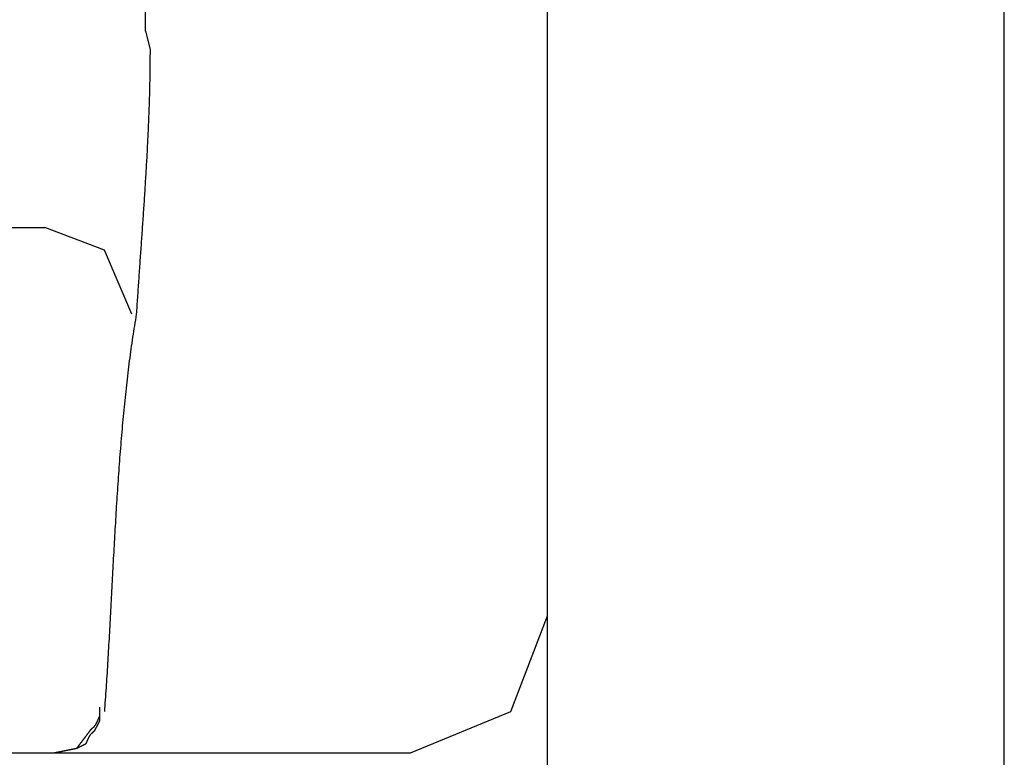
# Model space of a CAD drawing. Extents: x -70 to 548, y -114 to 423.
# Drawn here: x 411 to 433, y 73 to 89 of the extents above; entities that cross this region are included whole.
import ezdxf

# ---------------------------------------------------------------- set-up
doc = ezdxf.new("R2010")
doc.units = 0
doc.header["$MEASUREMENT"] = 0
doc.layers.add('EBENE_1', color=160, linetype='CONTINUOUS')

# ---------------------------------------------------------------- blocks, each defined once
blk = doc.blocks.new('AI9-BLK1')
at = {"layer": 'EBENE_1', "color": 7}
for p, q in [((48.7155, -30.3604), (48.7155, -14.4854)), ((46.1755, -18.829), (46.1755, -16.2128)), ((43.9403, -16.5173), (43.9403, -16.3906)), ((43.9403, -16.5173), (43.9658, -16.6193)), ((42.8482, -17.6098), (43.3815, -17.6098)), ((46.1755, -21.4707), (46.1755, -18.829)), ((41.3241, -20.5309), (45.4138, -20.5309)), ((43.4831, -20.5309), (43.5086, -20.5309))]:
    blk.add_line(p, q, dxfattribs=at)
for points in [[(43.8642, -18.0924), (43.7119, -17.7366), (43.3815, -17.6098)], [(45.4138, -20.5309), (45.9726, -20.3021), (46.1755, -19.7688)]]:
    blk.add_lwpolyline(points, dxfattribs=at)
for points in [[(43.9658, -16.6193, 0), (43.9658, -16.6309, 0), (43.9658, -16.6426, 0), (43.9657, -16.6542, 0), (43.9657, -16.6659, 0), (43.9656, -16.6775, 0), (43.9655, -16.6891, 0), (43.9654, -16.7007, 0), (43.9653, -16.7124, 0), (43.9651, -16.724, 0), (43.965, -16.7356, 0), (43.9648, -16.7472, 0), (43.9646, -16.7589, 0), (43.9644, -16.7705, 0), (43.9642, -16.7821, 0), (43.964, -16.7937, 0), (43.9638, -16.8053, 0), (43.9635, -16.8169, 0), (43.9633, -16.8286, 0), (43.963, -16.8402, 0), (43.9627, -16.8518, 0), (43.9624, -16.8634, 0), (43.9621, -16.875, 0), (43.9617, -16.8866, 0), (43.9614, -16.8982, 0), (43.961, -16.9098, 0), (43.9607, -16.9214, 0), (43.9603, -16.933, 0), (43.9599, -16.9446, 0), (43.9595, -16.9562, 0), (43.9591, -16.9678, 0), (43.9586, -16.9794, 0), (43.9582, -16.991, 0), (43.9577, -17.0026, 0), (43.9573, -17.0142, 0), (43.9568, -17.0258, 0), (43.9563, -17.0374, 0), (43.9558, -17.049, 0), (43.9553, -17.0606, 0), (43.9548, -17.0722, 0), (43.9543, -17.0838, 0), (43.9537, -17.0954, 0), (43.9532, -17.107, 0), (43.9526, -17.1186, 0), (43.9521, -17.1302, 0), (43.9515, -17.1418, 0), (43.9509, -17.1534, 0), (43.9503, -17.165, 0), (43.9497, -17.1765, 0), (43.9491, -17.1881, 0), (43.9485, -17.1997, 0), (43.9479, -17.2113, 0), (43.9473, -17.2229, 0), (43.9466, -17.2345, 0), (43.946, -17.2461, 0), (43.9453, -17.2577, 0), (43.9447, -17.2692, 0), (43.944, -17.2808, 0), (43.9433, -17.2924, 0), (43.9426, -17.304, 0), (43.9419, -17.3156, 0), (43.9412, -17.3272, 0), (43.9405, -17.3388, 0), (43.9398, -17.3503, 0), (43.9391, -17.3619, 0), (43.9384, -17.3735, 0), (43.9377, -17.3851, 0), (43.9369, -17.3967, 0), (43.9362, -17.4083, 0), (43.9355, -17.4198, 0), (43.9347, -17.4314, 0), (43.934, -17.443, 0), (43.9332, -17.4546, 0), (43.9325, -17.4662, 0), (43.9317, -17.4778, 0), (43.9309, -17.4894, 0), (43.9302, -17.5009, 0), (43.9294, -17.5125, 0), (43.9286, -17.5241, 0), (43.9278, -17.5357, 0), (43.927, -17.5473, 0), (43.9262, -17.5589, 0), (43.9255, -17.5704, 0), (43.9247, -17.582, 0), (43.9239, -17.5936, 0), (43.9231, -17.6052, 0), (43.9223, -17.6168, 0), (43.9215, -17.6284, 0), (43.9207, -17.64, 0), (43.9198, -17.6516, 0), (43.919, -17.6631, 0), (43.9182, -17.6747, 0), (43.9174, -17.6863, 0), (43.9166, -17.6979, 0), (43.9158, -17.7095, 0), (43.915, -17.7211, 0), (43.9142, -17.7327, 0), (43.9134, -17.7443, 0), (43.9125, -17.7559, 0), (43.9117, -17.7675, 0), (43.9109, -17.7791, 0), (43.9101, -17.7907, 0), (43.9093, -17.8023, 0), (43.9085, -17.8138, 0), (43.9077, -17.8254, 0), (43.9069, -17.837, 0), (43.906, -17.8486, 0), (43.9052, -17.8602, 0), (43.9044, -17.8718, 0), (43.9036, -17.8834, 0), (43.9028, -17.895, 0), (43.902, -17.9066, 0), (43.9012, -17.9183, 0), (43.9004, -17.9299, 0), (43.8996, -17.9415, 0), (43.8989, -17.9531, 0), (43.8981, -17.9647, 0), (43.8973, -17.9763, 0), (43.8965, -17.9879, 0), (43.8957, -17.9995, 0), (43.895, -18.0111, 0), (43.8942, -18.0227, 0), (43.8934, -18.0343, 0), (43.8927, -18.046, 0), (43.8919, -18.0576, 0), (43.8911, -18.0692, 0), (43.8904, -18.0808, 0), (43.8897, -18.0924, 0)], [(43.8897, -18.0924, 0), (43.8869, -18.1081, 0), (43.8843, -18.1239, 0), (43.8816, -18.1397, 0), (43.879, -18.1556, 0), (43.8765, -18.1716, 0), (43.8739, -18.1876, 0), (43.8715, -18.2037, 0), (43.869, -18.2199, 0), (43.8666, -18.2361, 0), (43.8642, -18.2524, 0), (43.8619, -18.2688, 0), (43.8596, -18.2852, 0), (43.8573, -18.3017, 0), (43.855, -18.3183, 0), (43.8528, -18.3349, 0), (43.8506, -18.3515, 0), (43.8485, -18.3682, 0), (43.8464, -18.385, 0), (43.8443, -18.4018, 0), (43.8423, -18.4187, 0), (43.8402, -18.4356, 0), (43.8383, -18.4526, 0), (43.8363, -18.4697, 0), (43.8344, -18.4867, 0), (43.8325, -18.5039, 0), (43.8306, -18.521, 0), (43.8287, -18.5383, 0), (43.8269, -18.5555, 0), (43.8251, -18.5728, 0), (43.8234, -18.5902, 0), (43.8216, -18.6076, 0), (43.8199, -18.625, 0), (43.8183, -18.6425, 0), (43.8166, -18.66, 0), (43.815, -18.6775, 0), (43.8133, -18.6951, 0), (43.8118, -18.7127, 0), (43.8102, -18.7304, 0), (43.8087, -18.748, 0), (43.8071, -18.7657, 0), (43.8056, -18.7835, 0), (43.8042, -18.8012, 0), (43.8027, -18.819, 0), (43.8013, -18.8369, 0), (43.7999, -18.8547, 0), (43.7985, -18.8726, 0), (43.7971, -18.8905, 0), (43.7958, -18.9084, 0), (43.7944, -18.9264, 0), (43.7931, -18.9443, 0), (43.7918, -18.9623, 0), (43.7905, -18.9803, 0), (43.7893, -18.9983, 0), (43.788, -19.0163, 0), (43.7868, -19.0344, 0), (43.7856, -19.0525, 0), (43.7843, -19.0705, 0), (43.7832, -19.0886, 0), (43.782, -19.1067, 0), (43.7808, -19.1248, 0), (43.7797, -19.1429, 0), (43.7785, -19.161, 0), (43.7774, -19.1792, 0), (43.7763, -19.1973, 0), (43.7752, -19.2154, 0), (43.7741, -19.2336, 0), (43.7731, -19.2517, 0), (43.772, -19.2699, 0), (43.7709, -19.288, 0), (43.7699, -19.3061, 0), (43.7689, -19.3243, 0), (43.7678, -19.3424, 0), (43.7668, -19.3605, 0), (43.7658, -19.3787, 0), (43.7648, -19.3968, 0), (43.7638, -19.4149, 0), (43.7628, -19.433, 0), (43.7618, -19.4511, 0), (43.7608, -19.4691, 0), (43.7599, -19.4872, 0), (43.7589, -19.5052, 0), (43.7579, -19.5233, 0), (43.757, -19.5413, 0), (43.756, -19.5593, 0), (43.7551, -19.5773, 0), (43.7541, -19.5953, 0), (43.7532, -19.6132, 0), (43.7522, -19.6311, 0), (43.7513, -19.649, 0), (43.7503, -19.6669, 0), (43.7494, -19.6848, 0), (43.7484, -19.7026, 0), (43.7475, -19.7204, 0), (43.7465, -19.7382, 0), (43.7456, -19.7559, 0), (43.7446, -19.7736, 0), (43.7437, -19.7913, 0), (43.7427, -19.809, 0), (43.7418, -19.8266, 0), (43.7408, -19.8442, 0), (43.7398, -19.8617, 0), (43.7389, -19.8793, 0), (43.7379, -19.8967, 0), (43.7369, -19.9142, 0), (43.7359, -19.9316, 0), (43.7349, -19.9489, 0), (43.7339, -19.9662, 0), (43.7329, -19.9835, 0), (43.7319, -20.0008, 0), (43.7309, -20.0179, 0), (43.7298, -20.0351, 0), (43.7288, -20.0522, 0), (43.7278, -20.0692, 0), (43.7267, -20.0862, 0), (43.7256, -20.1031, 0), (43.7246, -20.12, 0), (43.7235, -20.1369, 0), (43.7224, -20.1537, 0), (43.7213, -20.1704, 0), (43.7201, -20.1871, 0), (43.719, -20.2037, 0), (43.7178, -20.2202, 0), (43.7167, -20.2367, 0), (43.7155, -20.2532, 0), (43.7143, -20.2696, 0), (43.7131, -20.2859, 0), (43.7119, -20.3021, 0)], [(43.5593, -20.5054, 0), (43.5593, -20.5054, 0), (43.5593, -20.5054, 0), (43.5594, -20.5053, 0), (43.5595, -20.5053, 0), (43.5596, -20.5052, 0), (43.5598, -20.5051, 0), (43.56, -20.505, 0), (43.5602, -20.5049, 0), (43.5604, -20.5048, 0), (43.5606, -20.5047, 0), (43.5609, -20.5046, 0), (43.5612, -20.5044, 0), (43.5615, -20.5042, 0), (43.5619, -20.5041, 0), (43.5622, -20.5039, 0), (43.5626, -20.5037, 0), (43.563, -20.5035, 0), (43.5635, -20.5033, 0), (43.5639, -20.5031, 0), (43.5644, -20.5028, 0), (43.5648, -20.5026, 0), (43.5653, -20.5023, 0), (43.5659, -20.5021, 0), (43.5664, -20.5018, 0), (43.5669, -20.5016, 0), (43.5675, -20.5013, 0), (43.5681, -20.501, 0), (43.5687, -20.5007, 0), (43.5693, -20.5004, 0), (43.5699, -20.5001, 0), (43.5705, -20.4998, 0), (43.5711, -20.4994, 0), (43.5718, -20.4991, 0), (43.5724, -20.4988, 0), (43.5731, -20.4985, 0), (43.5738, -20.4981, 0), (43.5745, -20.4978, 0), (43.5752, -20.4974, 0), (43.5759, -20.4971, 0), (43.5766, -20.4967, 0), (43.5773, -20.4964, 0), (43.578, -20.496, 0), (43.5788, -20.4956, 0), (43.5795, -20.4953, 0), (43.5802, -20.4949, 0), (43.581, -20.4945, 0), (43.5817, -20.4942, 0), (43.5824, -20.4938, 0), (43.5832, -20.4934, 0), (43.5839, -20.493, 0), (43.5847, -20.4927, 0), (43.5854, -20.4923, 0), (43.5862, -20.4919, 0), (43.5869, -20.4915, 0), (43.5877, -20.4912, 0), (43.5884, -20.4908, 0), (43.5892, -20.4904, 0), (43.5899, -20.4901, 0), (43.5906, -20.4897, 0), (43.5914, -20.4893, 0), (43.5921, -20.489, 0), (43.5928, -20.4886, 0), (43.5935, -20.4883, 0), (43.5942, -20.4879, 0), (43.5949, -20.4876, 0), (43.5956, -20.4872, 0), (43.5963, -20.4869, 0), (43.597, -20.4865, 0), (43.5976, -20.4862, 0), (43.5983, -20.4859, 0), (43.5989, -20.4856, 0), (43.5995, -20.4852, 0), (43.6001, -20.4849, 0), (43.6008, -20.4846, 0), (43.6013, -20.4843, 0), (43.6019, -20.4841, 0), (43.6025, -20.4838, 0), (43.603, -20.4835, 0), (43.6036, -20.4832, 0), (43.6041, -20.483, 0), (43.6046, -20.4827, 0), (43.6051, -20.4825, 0), (43.6055, -20.4822, 0), (43.606, -20.482, 0), (43.6064, -20.4818, 0), (43.6068, -20.4816, 0), (43.6072, -20.4814, 0), (43.6076, -20.4812, 0), (43.6079, -20.4811, 0), (43.6083, -20.4809, 0), (43.6086, -20.4807, 0), (43.6088, -20.4806, 0), (43.6091, -20.4805, 0), (43.6093, -20.4804, 0), (43.6095, -20.4802, 0), (43.6097, -20.4802, 0), (43.6099, -20.4801, 0), (43.61, -20.48, 0), (43.6101, -20.48, 0), (43.6102, -20.4799, 0), (43.6102, -20.4799, 0), (43.6103, -20.4799, 0), (43.6104, -20.4795, 0), (43.6107, -20.479, 0), (43.6109, -20.4786, 0), (43.6111, -20.4781, 0), (43.6114, -20.4776, 0), (43.6116, -20.4771, 0), (43.6118, -20.4767, 0), (43.6121, -20.4762, 0), (43.6123, -20.4757, 0), (43.6125, -20.4752, 0), (43.6128, -20.4747, 0), (43.613, -20.4742, 0), (43.6132, -20.4737, 0), (43.6135, -20.4732, 0), (43.6137, -20.4728, 0), (43.6139, -20.4723, 0), (43.6141, -20.4718, 0), (43.6144, -20.4713, 0), (43.6146, -20.4708, 0), (43.6148, -20.4702, 0), (43.6151, -20.4697, 0), (43.6153, -20.4692, 0), (43.6155, -20.4687, 0), (43.6158, -20.4682, 0), (43.616, -20.4677, 0), (43.6162, -20.4672, 0), (43.6165, -20.4667, 0), (43.6167, -20.4662, 0), (43.6169, -20.4657, 0), (43.6172, -20.4651, 0), (43.6174, -20.4646, 0), (43.6176, -20.4641, 0), (43.6179, -20.4636, 0), (43.6181, -20.4631, 0), (43.6183, -20.4625, 0), (43.6186, -20.462, 0), (43.6188, -20.4615, 0), (43.619, -20.461, 0), (43.6193, -20.4605, 0), (43.6195, -20.4599, 0), (43.6198, -20.4594, 0), (43.62, -20.4589, 0), (43.6202, -20.4584, 0), (43.6205, -20.4579, 0), (43.6207, -20.4573, 0), (43.621, -20.4568, 0), (43.6212, -20.4563, 0), (43.6214, -20.4558, 0), (43.6217, -20.4552, 0), (43.6219, -20.4547, 0), (43.6222, -20.4542, 0), (43.6224, -20.4537, 0), (43.6226, -20.4532, 0), (43.6229, -20.4526, 0), (43.6231, -20.4521, 0), (43.6234, -20.4516, 0), (43.6236, -20.4511, 0), (43.6239, -20.4506, 0), (43.6241, -20.4501, 0), (43.6244, -20.4495, 0), (43.6246, -20.449, 0), (43.6249, -20.4485, 0), (43.6251, -20.448, 0), (43.6254, -20.4475, 0), (43.6256, -20.447, 0), (43.6259, -20.4465, 0), (43.6261, -20.446, 0), (43.6264, -20.4455, 0), (43.6266, -20.4449, 0), (43.6269, -20.4444, 0), (43.6271, -20.4439, 0), (43.6274, -20.4434, 0), (43.6277, -20.4429, 0), (43.6279, -20.4424, 0), (43.6282, -20.4419, 0), (43.6284, -20.4415, 0), (43.6287, -20.441, 0), (43.629, -20.4405, 0), (43.6292, -20.44, 0), (43.6295, -20.4395, 0), (43.6298, -20.439, 0), (43.63, -20.4385, 0), (43.6303, -20.438, 0), (43.6306, -20.4376, 0), (43.6308, -20.4371, 0), (43.6311, -20.4366, 0), (43.6314, -20.4361, 0), (43.6317, -20.4357, 0), (43.6319, -20.4352, 0), (43.6322, -20.4348, 0), (43.6325, -20.4343, 0), (43.6328, -20.4338, 0), (43.6331, -20.4334, 0), (43.6333, -20.4329, 0), (43.6336, -20.4325, 0), (43.6339, -20.432, 0), (43.6342, -20.4316, 0), (43.6345, -20.4311, 0), (43.6348, -20.4307, 0), (43.6351, -20.4303, 0), (43.6353, -20.4298, 0), (43.6356, -20.4294, 0), (43.6359, -20.4291, 0), (43.636, -20.4288, 0), (43.6362, -20.4285, 0), (43.6364, -20.4283, 0), (43.6366, -20.428, 0), (43.6368, -20.4277, 0), (43.637, -20.4275, 0), (43.6372, -20.4272, 0), (43.6375, -20.4269, 0), (43.6377, -20.4267, 0), (43.6379, -20.4264, 0), (43.6381, -20.4262, 0), (43.6383, -20.4259, 0), (43.6386, -20.4256, 0), (43.6388, -20.4254, 0), (43.639, -20.4251, 0), (43.6393, -20.4249, 0), (43.6395, -20.4246, 0), (43.6397, -20.4244, 0), (43.64, -20.4241, 0), (43.6402, -20.4239, 0), (43.6405, -20.4236, 0), (43.6407, -20.4234, 0), (43.641, -20.4231, 0), (43.6412, -20.4229, 0), (43.6415, -20.4226, 0), (43.6417, -20.4224, 0), (43.642, -20.4221, 0), (43.6423, -20.4219, 0), (43.6425, -20.4217, 0), (43.6428, -20.4214, 0), (43.6431, -20.4212, 0), (43.6433, -20.4209, 0), (43.6436, -20.4207, 0), (43.6439, -20.4204, 0), (43.6441, -20.4202, 0), (43.6444, -20.42, 0), (43.6447, -20.4197, 0), (43.645, -20.4195, 0), (43.6452, -20.4192, 0), (43.6455, -20.419, 0), (43.6458, -20.4188, 0), (43.6461, -20.4185, 0), (43.6464, -20.4183, 0), (43.6466, -20.418, 0), (43.6469, -20.4178, 0), (43.6472, -20.4176, 0), (43.6475, -20.4173, 0), (43.6478, -20.4171, 0), (43.648, -20.4169, 0), (43.6483, -20.4166, 0), (43.6486, -20.4164, 0), (43.6489, -20.4161, 0), (43.6492, -20.4159, 0), (43.6494, -20.4157, 0), (43.6497, -20.4154, 0), (43.65, -20.4152, 0), (43.6503, -20.415, 0), (43.6506, -20.4147, 0), (43.6508, -20.4145, 0), (43.6511, -20.4142, 0), (43.6514, -20.414, 0), (43.6517, -20.4138, 0), (43.6519, -20.4135, 0), (43.6522, -20.4133, 0), (43.6525, -20.413, 0), (43.6527, -20.4128, 0), (43.653, -20.4126, 0), (43.6533, -20.4123, 0), (43.6535, -20.4121, 0), (43.6538, -20.4118, 0), (43.6541, -20.4116, 0), (43.6543, -20.4113, 0), (43.6546, -20.4111, 0), (43.6549, -20.4109, 0), (43.6551, -20.4106, 0), (43.6554, -20.4104, 0), (43.6556, -20.4101, 0), (43.6559, -20.4099, 0), (43.6561, -20.4096, 0), (43.6564, -20.4094, 0), (43.6566, -20.4091, 0), (43.6568, -20.4089, 0), (43.6571, -20.4086, 0), (43.6573, -20.4084, 0), (43.6575, -20.4081, 0), (43.6578, -20.4079, 0), (43.658, -20.4076, 0), (43.6582, -20.4073, 0), (43.6584, -20.4071, 0), (43.6586, -20.4068, 0), (43.6589, -20.4066, 0), (43.6591, -20.4063, 0), (43.6593, -20.4061, 0), (43.6595, -20.4058, 0), (43.6597, -20.4055, 0), (43.6599, -20.4053, 0), (43.6601, -20.405, 0), (43.6603, -20.4047, 0), (43.6604, -20.4045, 0), (43.6606, -20.4042, 0), (43.6608, -20.4039, 0), (43.6609, -20.4037, 0), (43.6609, -20.4037, 0), (43.6609, -20.4037, 0), (43.661, -20.4036, 0), (43.661, -20.4035, 0), (43.6611, -20.4033, 0), (43.6612, -20.4032, 0), (43.6613, -20.403, 0), (43.6614, -20.4028, 0), (43.6615, -20.4025, 0), (43.6616, -20.4023, 0), (43.6618, -20.402, 0), (43.6619, -20.4017, 0), (43.6621, -20.4014, 0), (43.6623, -20.401, 0), (43.6625, -20.4006, 0), (43.6627, -20.4003, 0), (43.6629, -20.3998, 0), (43.6631, -20.3994, 0), (43.6633, -20.399, 0), (43.6635, -20.3985, 0), (43.6638, -20.398, 0), (43.664, -20.3975, 0), (43.6643, -20.397, 0), (43.6646, -20.3965, 0), (43.6648, -20.3959, 0), (43.6651, -20.3954, 0), (43.6654, -20.3948, 0), (43.6657, -20.3942, 0), (43.666, -20.3936, 0), (43.6663, -20.393, 0), (43.6666, -20.3923, 0), (43.667, -20.3917, 0), (43.6673, -20.3911, 0), (43.6676, -20.3904, 0), (43.668, -20.3897, 0), (43.6683, -20.3891, 0), (43.6686, -20.3884, 0), (43.669, -20.3877, 0), (43.6693, -20.387, 0), (43.6697, -20.3863, 0), (43.6701, -20.3856, 0), (43.6704, -20.3848, 0), (43.6708, -20.3841, 0), (43.6712, -20.3834, 0), (43.6715, -20.3826, 0), (43.6719, -20.3819, 0), (43.6723, -20.3812, 0), (43.6726, -20.3804, 0), (43.673, -20.3797, 0), (43.6734, -20.3789, 0), (43.6738, -20.3782, 0), (43.6741, -20.3775, 0), (43.6745, -20.3767, 0), (43.6749, -20.376, 0), (43.6753, -20.3752, 0), (43.6756, -20.3745, 0), (43.676, -20.3738, 0), (43.6764, -20.373, 0), (43.6767, -20.3723, 0), (43.6771, -20.3716, 0), (43.6774, -20.3709, 0), (43.6778, -20.3702, 0), (43.6782, -20.3695, 0), (43.6785, -20.3688, 0), (43.6789, -20.3681, 0), (43.6792, -20.3674, 0), (43.6795, -20.3667, 0), (43.6799, -20.3661, 0), (43.6802, -20.3654, 0), (43.6805, -20.3648, 0), (43.6808, -20.3641, 0), (43.6812, -20.3635, 0), (43.6815, -20.3629, 0), (43.6818, -20.3623, 0), (43.6821, -20.3617, 0), (43.6823, -20.3612, 0), (43.6826, -20.3606, 0), (43.6829, -20.3601, 0), (43.6832, -20.3595, 0), (43.6834, -20.359, 0), (43.6837, -20.3585, 0), (43.6839, -20.3581, 0), (43.6841, -20.3576, 0), (43.6843, -20.3572, 0), (43.6846, -20.3568, 0), (43.6848, -20.3564, 0), (43.6849, -20.356, 0), (43.6851, -20.3556, 0), (43.6853, -20.3553, 0), (43.6855, -20.355, 0), (43.6856, -20.3547, 0), (43.6857, -20.3544, 0), (43.6859, -20.3542, 0), (43.686, -20.3539, 0), (43.6861, -20.3538, 0), (43.6862, -20.3536, 0), (43.6862, -20.3534, 0), (43.6863, -20.3533, 0), (43.6863, -20.3532, 0), (43.6864, -20.3532, 0), (43.6864, -20.3531, 0), (43.6864, -20.3531, 0), (43.6864, -20.3531, 0), (43.6864, -20.353, 0), (43.6864, -20.3529, 0), (43.6864, -20.3527, 0), (43.6864, -20.3525, 0), (43.6864, -20.3523, 0), (43.6864, -20.352, 0), (43.6864, -20.3517, 0), (43.6864, -20.3514, 0), (43.6864, -20.351, 0), (43.6864, -20.3506, 0), (43.6864, -20.3501, 0), (43.6864, -20.3496, 0), (43.6864, -20.3491, 0), (43.6864, -20.3485, 0), (43.6864, -20.348, 0), (43.6864, -20.3473, 0), (43.6864, -20.3467, 0), (43.6864, -20.346, 0), (43.6864, -20.3453, 0), (43.6864, -20.3446, 0), (43.6864, -20.3438, 0), (43.6864, -20.3431, 0), (43.6864, -20.3423, 0), (43.6864, -20.3415, 0), (43.6864, -20.3406, 0), (43.6864, -20.3397, 0), (43.6864, -20.3389, 0), (43.6864, -20.3379, 0), (43.6864, -20.337, 0), (43.6864, -20.3361, 0), (43.6864, -20.3351, 0), (43.6864, -20.3341, 0), (43.6864, -20.3331, 0), (43.6864, -20.3321, 0), (43.6864, -20.3311, 0), (43.6864, -20.3301, 0), (43.6864, -20.329, 0), (43.6864, -20.328, 0), (43.6864, -20.3269, 0), (43.6864, -20.3258, 0), (43.6864, -20.3248, 0), (43.6864, -20.3237, 0), (43.6864, -20.3226, 0), (43.6864, -20.3215, 0), (43.6864, -20.3204, 0), (43.6864, -20.3192, 0), (43.6864, -20.3181, 0), (43.6864, -20.317, 0), (43.6864, -20.3159, 0), (43.6864, -20.3148, 0), (43.6864, -20.3136, 0), (43.6864, -20.3125, 0), (43.6864, -20.3114, 0), (43.6864, -20.3103, 0), (43.6864, -20.3092, 0), (43.6864, -20.3081, 0), (43.6864, -20.3069, 0), (43.6864, -20.3059, 0), (43.6864, -20.3048, 0), (43.6864, -20.3037, 0), (43.6864, -20.3026, 0), (43.6864, -20.3015, 0), (43.6864, -20.3005, 0), (43.6864, -20.2994, 0), (43.6864, -20.2984, 0), (43.6864, -20.2974, 0), (43.6864, -20.2964, 0), (43.6864, -20.2954, 0), (43.6864, -20.2944, 0), (43.6864, -20.2935, 0), (43.6864, -20.2925, 0), (43.6864, -20.2916, 0), (43.6864, -20.2907, 0), (43.6864, -20.2898, 0), (43.6864, -20.289, 0), (43.6864, -20.2881, 0), (43.6864, -20.2873, 0), (43.6864, -20.2865, 0), (43.6864, -20.2857, 0), (43.6864, -20.285, 0), (43.6864, -20.2843, 0), (43.6864, -20.2836, 0), (43.6864, -20.2829, 0), (43.6864, -20.2823, 0), (43.6864, -20.2817, 0), (43.6864, -20.2811, 0), (43.6864, -20.2805, 0), (43.6864, -20.28, 0), (43.6864, -20.2795, 0), (43.6864, -20.2791, 0), (43.6864, -20.2787, 0), (43.6864, -20.2783, 0), (43.6864, -20.278, 0), (43.6864, -20.2777, 0), (43.6864, -20.2774, 0), (43.6864, -20.2772, 0), (43.6864, -20.277, 0), (43.6864, -20.2768, 0), (43.6864, -20.2767, 0), (43.6864, -20.2766, 0), (43.6864, -20.2766, 0)], [(43.4325, -20.5309, 0), (43.4325, -20.5309, 0), (43.4326, -20.5308, 0), (43.4328, -20.5308, 0), (43.433, -20.5308, 0), (43.4333, -20.5307, 0), (43.4337, -20.5306, 0), (43.4341, -20.5305, 0), (43.4346, -20.5304, 0), (43.4352, -20.5303, 0), (43.4358, -20.5302, 0), (43.4365, -20.5301, 0), (43.4372, -20.5299, 0), (43.438, -20.5298, 0), (43.4388, -20.5296, 0), (43.4397, -20.5294, 0), (43.4406, -20.5292, 0), (43.4416, -20.529, 0), (43.4426, -20.5288, 0), (43.4437, -20.5286, 0), (43.4448, -20.5284, 0), (43.446, -20.5282, 0), (43.4472, -20.5279, 0), (43.4484, -20.5277, 0), (43.4497, -20.5274, 0), (43.451, -20.5271, 0), (43.4524, -20.5269, 0), (43.4538, -20.5266, 0), (43.4552, -20.5263, 0), (43.4567, -20.526, 0), (43.4582, -20.5257, 0), (43.4597, -20.5254, 0), (43.4612, -20.5251, 0), (43.4628, -20.5248, 0), (43.4644, -20.5245, 0), (43.466, -20.5241, 0), (43.4677, -20.5238, 0), (43.4694, -20.5235, 0), (43.4711, -20.5231, 0), (43.4728, -20.5228, 0), (43.4745, -20.5224, 0), (43.4762, -20.5221, 0), (43.478, -20.5217, 0), (43.4798, -20.5214, 0), (43.4816, -20.521, 0), (43.4834, -20.5206, 0), (43.4852, -20.5203, 0), (43.487, -20.5199, 0), (43.4888, -20.5196, 0), (43.4906, -20.5192, 0), (43.4924, -20.5188, 0), (43.4943, -20.5184, 0), (43.4961, -20.5181, 0), (43.4979, -20.5177, 0), (43.4998, -20.5173, 0), (43.5016, -20.517, 0), (43.5034, -20.5166, 0), (43.5052, -20.5162, 0), (43.5071, -20.5159, 0), (43.5089, -20.5155, 0), (43.5107, -20.5152, 0), (43.5124, -20.5148, 0), (43.5142, -20.5144, 0), (43.516, -20.5141, 0), (43.5177, -20.5137, 0), (43.5194, -20.5134, 0), (43.5211, -20.513, 0), (43.5228, -20.5127, 0), (43.5245, -20.5124, 0), (43.5261, -20.512, 0), (43.5278, -20.5117, 0), (43.5293, -20.5114, 0), (43.5309, -20.5111, 0), (43.5325, -20.5108, 0), (43.534, -20.5105, 0), (43.5355, -20.5102, 0), (43.5369, -20.5099, 0), (43.5383, -20.5096, 0), (43.5397, -20.5093, 0), (43.5411, -20.509, 0), (43.5424, -20.5088, 0), (43.5437, -20.5085, 0), (43.5449, -20.5083, 0), (43.5461, -20.508, 0), (43.5472, -20.5078, 0), (43.5483, -20.5076, 0), (43.5494, -20.5074, 0), (43.5504, -20.5072, 0), (43.5514, -20.507, 0), (43.5523, -20.5068, 0), (43.5532, -20.5066, 0), (43.554, -20.5064, 0), (43.5548, -20.5063, 0), (43.5555, -20.5061, 0), (43.5561, -20.506, 0), (43.5567, -20.5059, 0), (43.5573, -20.5058, 0), (43.5577, -20.5057, 0), (43.5581, -20.5056, 0), (43.5585, -20.5055, 0), (43.5588, -20.5055, 0), (43.559, -20.5054, 0), (43.5592, -20.5054, 0), (43.5593, -20.5054, 0), (43.5593, -20.5054, 0), (43.5593, -20.5053, 0), (43.5594, -20.5052, 0), (43.5595, -20.5051, 0), (43.5596, -20.5049, 0), (43.5598, -20.5046, 0), (43.5601, -20.5043, 0), (43.5603, -20.504, 0), (43.5606, -20.5036, 0), (43.561, -20.5031, 0), (43.5614, -20.5026, 0), (43.5618, -20.5021, 0), (43.5622, -20.5015, 0), (43.5627, -20.5008, 0), (43.5632, -20.5002, 0), (43.5637, -20.4994, 0), (43.5643, -20.4987, 0), (43.5649, -20.4979, 0), (43.5655, -20.4971, 0), (43.5662, -20.4962, 0), (43.5669, -20.4953, 0), (43.5676, -20.4943, 0), (43.5683, -20.4934, 0), (43.5691, -20.4924, 0), (43.5699, -20.4913, 0), (43.5707, -20.4903, 0), (43.5715, -20.4892, 0), (43.5723, -20.488, 0), (43.5732, -20.4869, 0), (43.5741, -20.4857, 0), (43.575, -20.4845, 0), (43.5759, -20.4833, 0), (43.5768, -20.482, 0), (43.5778, -20.4808, 0), (43.5788, -20.4795, 0), (43.5798, -20.4782, 0), (43.5808, -20.4768, 0), (43.5818, -20.4755, 0), (43.5828, -20.4741, 0), (43.5838, -20.4727, 0), (43.5849, -20.4714, 0), (43.5859, -20.47, 0), (43.587, -20.4685, 0), (43.5881, -20.4671, 0), (43.5891, -20.4657, 0), (43.5902, -20.4642, 0), (43.5913, -20.4628, 0), (43.5924, -20.4613, 0), (43.5935, -20.4599, 0), (43.5946, -20.4584, 0), (43.5957, -20.457, 0), (43.5968, -20.4555, 0), (43.5979, -20.454, 0), (43.599, -20.4525, 0), (43.6001, -20.4511, 0), (43.6012, -20.4496, 0), (43.6023, -20.4482, 0), (43.6034, -20.4467, 0), (43.6045, -20.4452, 0), (43.6056, -20.4438, 0), (43.6067, -20.4424, 0), (43.6078, -20.4409, 0), (43.6088, -20.4395, 0), (43.6099, -20.4381, 0), (43.6109, -20.4367, 0), (43.612, -20.4353, 0), (43.613, -20.434, 0), (43.614, -20.4326, 0), (43.615, -20.4313, 0), (43.616, -20.43, 0), (43.617, -20.4287, 0), (43.6179, -20.4274, 0), (43.6189, -20.4262, 0), (43.6198, -20.4249, 0), (43.6207, -20.4237, 0), (43.6216, -20.4225, 0), (43.6225, -20.4214, 0), (43.6233, -20.4203, 0), (43.6242, -20.4192, 0), (43.625, -20.4181, 0), (43.6258, -20.417, 0), (43.6265, -20.416, 0), (43.6273, -20.415, 0), (43.628, -20.4141, 0), (43.6287, -20.4132, 0), (43.6293, -20.4123, 0), (43.63, -20.4114, 0), (43.6306, -20.4106, 0), (43.6311, -20.4099, 0), (43.6317, -20.4092, 0), (43.6322, -20.4085, 0), (43.6327, -20.4078, 0), (43.6331, -20.4072, 0), (43.6336, -20.4067, 0), (43.6339, -20.4062, 0), (43.6343, -20.4057, 0), (43.6346, -20.4053, 0), (43.6349, -20.4049, 0), (43.6351, -20.4046, 0), (43.6353, -20.4043, 0), (43.6355, -20.4041, 0), (43.6356, -20.4039, 0), (43.6357, -20.4038, 0), (43.6357, -20.4038, 0), (43.6359, -20.4036, 0), (43.6361, -20.4034, 0), (43.6363, -20.4031, 0), (43.6365, -20.4028, 0), (43.6367, -20.4026, 0), (43.6369, -20.4023, 0), (43.6371, -20.4021, 0), (43.6373, -20.4018, 0), (43.6375, -20.4016, 0), (43.6378, -20.4013, 0), (43.638, -20.4011, 0), (43.6382, -20.4008, 0), (43.6385, -20.4006, 0), (43.6387, -20.4003, 0), (43.6389, -20.4001, 0), (43.6392, -20.3998, 0), (43.6394, -20.3996, 0), (43.6397, -20.3993, 0), (43.6399, -20.3991, 0), (43.6401, -20.3989, 0), (43.6404, -20.3986, 0), (43.6406, -20.3984, 0), (43.6409, -20.3981, 0), (43.6411, -20.3979, 0), (43.6414, -20.3976, 0), (43.6417, -20.3974, 0), (43.6419, -20.3972, 0), (43.6422, -20.3969, 0), (43.6424, -20.3967, 0), (43.6427, -20.3964, 0), (43.643, -20.3962, 0), (43.6432, -20.396, 0), (43.6435, -20.3957, 0), (43.6437, -20.3955, 0), (43.644, -20.3952, 0), (43.6443, -20.395, 0), (43.6445, -20.3948, 0), (43.6448, -20.3945, 0), (43.6451, -20.3943, 0), (43.6454, -20.3941, 0), (43.6456, -20.3938, 0), (43.6459, -20.3936, 0), (43.6462, -20.3933, 0), (43.6464, -20.3931, 0), (43.6467, -20.3929, 0), (43.647, -20.3926, 0), (43.6473, -20.3924, 0), (43.6475, -20.3922, 0), (43.6478, -20.3919, 0), (43.6481, -20.3917, 0), (43.6483, -20.3915, 0), (43.6486, -20.3912, 0), (43.6489, -20.391, 0), (43.6492, -20.3907, 0), (43.6494, -20.3905, 0), (43.6497, -20.3903, 0), (43.65, -20.39, 0), (43.6502, -20.3898, 0), (43.6505, -20.3896, 0), (43.6508, -20.3893, 0), (43.651, -20.3891, 0), (43.6513, -20.3888, 0), (43.6516, -20.3886, 0), (43.6518, -20.3884, 0), (43.6521, -20.3881, 0), (43.6524, -20.3879, 0), (43.6526, -20.3877, 0), (43.6529, -20.3874, 0), (43.6531, -20.3872, 0), (43.6534, -20.3869, 0), (43.6537, -20.3867, 0), (43.6539, -20.3864, 0), (43.6542, -20.3862, 0), (43.6544, -20.386, 0), (43.6547, -20.3857, 0), (43.6549, -20.3855, 0), (43.6551, -20.3852, 0), (43.6554, -20.385, 0), (43.6556, -20.3847, 0), (43.6559, -20.3845, 0), (43.6561, -20.3842, 0), (43.6563, -20.384, 0), (43.6566, -20.3837, 0), (43.6568, -20.3835, 0), (43.657, -20.3832, 0), (43.6573, -20.383, 0), (43.6575, -20.3827, 0), (43.6577, -20.3825, 0), (43.6579, -20.3822, 0), (43.6581, -20.382, 0), (43.6584, -20.3817, 0), (43.6586, -20.3815, 0), (43.6588, -20.3812, 0), (43.659, -20.381, 0), (43.6592, -20.3807, 0), (43.6594, -20.3804, 0), (43.6596, -20.3802, 0), (43.6598, -20.3799, 0), (43.66, -20.3797, 0), (43.6601, -20.3794, 0), (43.6603, -20.3791, 0), (43.6605, -20.3789, 0), (43.6607, -20.3786, 0), (43.6609, -20.3783, 0), (43.6611, -20.3779, 0), (43.6614, -20.3775, 0), (43.6617, -20.3771, 0), (43.662, -20.3767, 0), (43.6623, -20.3762, 0), (43.6625, -20.3758, 0), (43.6628, -20.3754, 0), (43.6631, -20.3749, 0), (43.6634, -20.3745, 0), (43.6637, -20.374, 0), (43.6639, -20.3736, 0), (43.6642, -20.3731, 0), (43.6645, -20.3727, 0), (43.6648, -20.3722, 0), (43.665, -20.3718, 0), (43.6653, -20.3713, 0), (43.6656, -20.3708, 0), (43.6658, -20.3704, 0), (43.6661, -20.3699, 0), (43.6664, -20.3694, 0), (43.6666, -20.369, 0), (43.6669, -20.3685, 0), (43.6672, -20.368, 0), (43.6674, -20.3675, 0), (43.6677, -20.367, 0), (43.6679, -20.3666, 0), (43.6682, -20.3661, 0), (43.6685, -20.3656, 0), (43.6687, -20.3651, 0), (43.669, -20.3646, 0), (43.6692, -20.3641, 0), (43.6695, -20.3636, 0), (43.6697, -20.3631, 0), (43.67, -20.3626, 0), (43.6702, -20.3621, 0), (43.6705, -20.3616, 0), (43.6707, -20.3611, 0), (43.671, -20.3606, 0), (43.6712, -20.3601, 0), (43.6715, -20.3596, 0), (43.6717, -20.3591, 0), (43.672, -20.3586, 0), (43.6722, -20.3581, 0), (43.6725, -20.3576, 0), (43.6727, -20.3571, 0), (43.6729, -20.3566, 0), (43.6732, -20.3561, 0), (43.6734, -20.3556, 0), (43.6737, -20.3551, 0), (43.6739, -20.3545, 0), (43.6742, -20.354, 0), (43.6744, -20.3535, 0), (43.6746, -20.353, 0), (43.6749, -20.3525, 0), (43.6751, -20.352, 0), (43.6753, -20.3515, 0), (43.6756, -20.3509, 0), (43.6758, -20.3504, 0), (43.6761, -20.3499, 0), (43.6763, -20.3494, 0), (43.6765, -20.3489, 0), (43.6768, -20.3484, 0), (43.677, -20.3479, 0), (43.6772, -20.3473, 0), (43.6775, -20.3468, 0), (43.6777, -20.3463, 0), (43.6779, -20.3458, 0), (43.6782, -20.3453, 0), (43.6784, -20.3448, 0), (43.6786, -20.3443, 0), (43.6788, -20.3438, 0), (43.6791, -20.3433, 0), (43.6793, -20.3427, 0), (43.6795, -20.3422, 0), (43.6798, -20.3417, 0), (43.68, -20.3412, 0), (43.6802, -20.3407, 0), (43.6805, -20.3402, 0), (43.6807, -20.3397, 0), (43.6809, -20.3392, 0), (43.6811, -20.3387, 0), (43.6814, -20.3382, 0), (43.6816, -20.3377, 0), (43.6818, -20.3372, 0), (43.6821, -20.3367, 0), (43.6823, -20.3362, 0), (43.6825, -20.3357, 0), (43.6827, -20.3352, 0), (43.683, -20.3347, 0), (43.6832, -20.3342, 0), (43.6834, -20.3338, 0), (43.6837, -20.3333, 0), (43.6839, -20.3328, 0), (43.6841, -20.3323, 0), (43.6843, -20.3318, 0), (43.6846, -20.3314, 0), (43.6848, -20.3309, 0), (43.685, -20.3304, 0), (43.6853, -20.3299, 0), (43.6855, -20.3295, 0), (43.6857, -20.329, 0), (43.6859, -20.3285, 0), (43.6862, -20.3281, 0), (43.6864, -20.3276, 0)]]:
    blk.add_polyline3d(points, dxfattribs=at)

msp = doc.modelspace()

# ---------------------------------------------------------------- block references
at = {"layer": 'EBENE_1', "color": 7, "xscale": 4.005057448463056, "yscale": 4.005057448463056, "zscale": 4.005057448463056}
msp.add_blockref('AI9-BLK1', (237.665, 154.926), dxfattribs=at)

doc.saveas('drawing.dxf')
